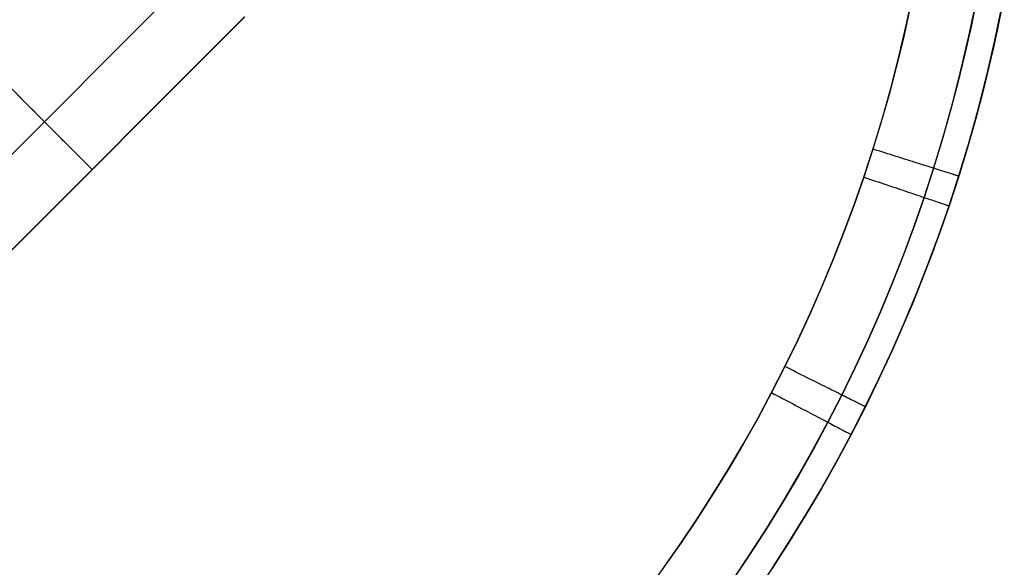
# Model space of a CAD drawing. Units: millimetres. Extents: x -4995 to -3844, y 4559 to 5109.
# Drawn here: x -4485 to -4463, y 4592 to 4604 of the extents above; entities that cross this region are included whole.
import ezdxf

# ---------------------------------------------------------------- set-up
doc = ezdxf.new("R2010")
doc.units = ezdxf.units.MM
doc.header["$MEASUREMENT"] = 0
doc.layers.add('BAM', color=1, linetype='Continuous')
doc.layers.add('INNER_TUBE', color=7, linetype='Continuous')

msp = doc.modelspace()

# ---------------------------------------------------------------- linework, layer by layer
at = {"layer": 'BAM'}
for p, q in [((-4484.451, 4602.179, 952.603), (-4494.023, 4611.75, 952.603)), ((-4487.869, 4598.808, 952.603), (-4481.08, 4605.596, 952.603)), ((-4486.808, 4597.747, 954.102), (-4480.02, 4604.536, 954.102)), ((-4486.803, 4597.743, 967.967), (-4480.015, 4604.531, 967.967)), ((-4485.078, 4602.806, 975.118), (-4484.985, 4602.712, 974.937)), ((-4484.985, 4602.712, 974.937), (-4484.894, 4602.622, 974.753)), ((-4484.894, 4602.622, 974.753), (-4484.805, 4602.533, 974.566)), ((-4484.805, 4602.533, 974.566), (-4484.719, 4602.447, 974.377)), ((-4484.719, 4602.447, 974.377), (-4484.636, 4602.363, 974.186)), ((-4484.636, 4602.363, 974.186), (-4484.555, 4602.282, 973.993)), ((-4484.555, 4602.282, 973.993), (-4484.476, 4602.204, 973.798)), ((-4484.476, 4602.204, 973.798), (-4484.401, 4602.128, 973.601)), ((-4484.427, 4602.155, 952.604), (-4484.451, 4602.179, 952.603)), ((-4484.403, 4602.131, 952.606), (-4484.427, 4602.155, 952.604)), ((-4484.379, 4602.107, 952.609), (-4484.403, 4602.131, 952.606)), ((-4484.401, 4602.128, 973.601), (-4484.327, 4602.055, 973.402)), ((-4484.355, 4602.083, 952.612), (-4484.379, 4602.107, 952.609)), ((-4484.33, 4602.058, 952.617), (-4484.355, 4602.083, 952.612)), ((-4484.306, 4602.034, 952.622), (-4484.33, 4602.058, 952.617)), ((-4484.327, 4602.055, 973.402), (-4484.257, 4601.985, 973.201)), ((-4484.281, 4602.009, 952.628), (-4484.306, 4602.034, 952.622)), ((-4484.257, 4601.985, 952.635), (-4484.281, 4602.009, 952.628)), ((-4484.257, 4601.985, 973.201), (-4484.19, 4601.917, 972.999)), ((-4484.232, 4601.96, 952.642), (-4484.257, 4601.985, 952.635)), ((-4484.207, 4601.935, 952.651), (-4484.232, 4601.96, 952.642)), ((-4484.183, 4601.91, 952.661), (-4484.207, 4601.935, 952.651)), ((-4484.19, 4601.917, 972.999), (-4484.125, 4601.853, 972.795)), ((-4484.158, 4601.886, 952.671), (-4484.183, 4601.91, 952.661)), ((-4484.133, 4601.861, 952.682), (-4484.158, 4601.886, 952.671)), ((-4484.109, 4601.836, 952.695), (-4484.133, 4601.861, 952.682)), ((-4484.125, 4601.853, 972.795), (-4484.063, 4601.791, 972.59)), ((-4484.084, 4601.812, 952.708), (-4484.109, 4601.836, 952.695)), ((-4484.06, 4601.787, 952.722), (-4484.084, 4601.812, 952.708)), ((-4484.063, 4601.791, 972.59), (-4484.004, 4601.731, 972.384)), ((-4484.035, 4601.763, 952.737), (-4484.06, 4601.787, 952.722)), ((-4484.011, 4601.739, 952.753), (-4484.035, 4601.763, 952.737)), ((-4483.987, 4601.715, 952.77), (-4484.011, 4601.739, 952.753)), ((-4484.004, 4601.731, 972.384), (-4483.947, 4601.675, 972.177)), ((-4483.964, 4601.691, 952.788), (-4483.987, 4601.715, 952.77)), ((-4483.94, 4601.668, 952.807), (-4483.964, 4601.691, 952.788)), ((-4483.947, 4601.675, 972.177), (-4483.894, 4601.621, 971.968)), ((-4483.917, 4601.645, 952.826), (-4483.94, 4601.668, 952.807)), ((-4483.894, 4601.622, 952.847), (-4483.917, 4601.645, 952.826)), ((-4483.872, 4601.599, 952.868), (-4483.894, 4601.622, 952.847)), ((-4483.894, 4601.621, 971.968), (-4483.843, 4601.571, 971.759)), ((-4483.849, 4601.577, 952.891), (-4483.872, 4601.599, 952.868)), ((-4483.827, 4601.555, 952.914), (-4483.849, 4601.577, 952.891)), ((-4483.843, 4601.571, 971.759), (-4483.795, 4601.523, 971.549)), ((-4483.806, 4601.534, 952.938), (-4483.827, 4601.555, 952.914)), ((-4483.785, 4601.513, 952.963), (-4483.806, 4601.534, 952.938)), ((-4483.795, 4601.523, 971.549), (-4483.75, 4601.478, 971.339)), ((-4483.764, 4601.492, 952.988), (-4483.785, 4601.513, 952.963)), ((-4483.744, 4601.472, 953.015), (-4483.764, 4601.492, 952.988)), ((-4483.75, 4601.478, 971.339), (-4483.708, 4601.436, 971.127)), ((-4483.725, 4601.452, 953.042), (-4483.744, 4601.472, 953.015)), ((-4483.705, 4601.433, 953.07), (-4483.725, 4601.452, 953.042)), ((-4483.708, 4601.436, 971.127), (-4483.669, 4601.396, 970.916)), ((-4483.687, 4601.415, 953.098), (-4483.705, 4601.433, 953.07)), ((-4483.669, 4601.396, 953.127), (-4483.687, 4601.415, 953.098)), ((-4483.669, 4601.396, 970.916), (-4483.632, 4601.36, 970.704)), ((-4483.651, 4601.379, 953.157), (-4483.669, 4601.396, 953.127)), ((-4483.634, 4601.362, 953.187), (-4483.651, 4601.379, 953.157)), ((-4483.618, 4601.346, 953.218), (-4483.634, 4601.362, 953.187)), ((-4483.632, 4601.36, 970.704), (-4483.598, 4601.326, 970.492)), ((-4483.602, 4601.33, 953.25), (-4483.618, 4601.346, 953.218)), ((-4483.587, 4601.315, 953.282), (-4483.602, 4601.33, 953.25)), ((-4483.598, 4601.326, 970.492), (-4483.568, 4601.295, 970.279)), ((-4483.572, 4601.3, 953.314), (-4483.587, 4601.315, 953.282)), ((-4483.558, 4601.286, 953.347), (-4483.572, 4601.3, 953.314)), ((-4483.568, 4601.295, 970.279), (-4483.54, 4601.267, 970.067)), ((-4483.545, 4601.273, 953.38), (-4483.558, 4601.286, 953.347)), ((-4483.532, 4601.26, 953.413), (-4483.545, 4601.273, 953.38)), ((-4483.54, 4601.267, 970.067), (-4483.514, 4601.242, 969.855)), ((-4483.52, 4601.248, 953.447), (-4483.532, 4601.26, 953.413)), ((-4483.509, 4601.237, 953.481), (-4483.52, 4601.248, 953.447)), ((-4483.514, 4601.242, 969.855), (-4483.492, 4601.22, 969.643)), ((-4483.498, 4601.226, 953.516), (-4483.509, 4601.237, 953.481)), ((-4483.488, 4601.216, 953.55), (-4483.498, 4601.226, 953.516)), ((-4483.492, 4601.22, 969.643), (-4483.472, 4601.2, 969.431)), ((-4483.479, 4601.207, 953.585), (-4483.488, 4601.216, 953.55)), ((-4483.47, 4601.198, 953.62), (-4483.479, 4601.207, 953.585)), ((-4483.472, 4601.2, 969.431), (-4483.455, 4601.183, 969.22)), ((-4483.462, 4601.19, 953.654), (-4483.47, 4601.198, 953.62)), ((-4483.455, 4601.183, 953.689), (-4483.462, 4601.19, 953.654)), ((-4483.455, 4601.183, 969.22), (-4483.441, 4601.169, 969.009)), ((-4483.448, 4601.176, 953.724), (-4483.455, 4601.183, 953.689)), ((-4483.442, 4601.17, 953.759), (-4483.448, 4601.176, 953.724)), ((-4483.436, 4601.164, 953.794), (-4483.442, 4601.17, 953.759)), ((-4483.441, 4601.169, 969.009), (-4483.429, 4601.157, 968.799)), ((-4483.431, 4601.159, 953.829), (-4483.436, 4601.164, 953.794)), ((-4483.427, 4601.155, 953.864), (-4483.431, 4601.159, 953.829)), ((-4483.429, 4601.157, 968.799), (-4483.414, 4601.142, 968.381)), ((-4483.424, 4601.151, 953.899), (-4483.427, 4601.155, 953.864)), ((-4483.421, 4601.148, 953.933), (-4483.424, 4601.151, 953.899)), ((-4483.418, 4601.146, 953.967), (-4483.421, 4601.148, 953.933)), ((-4483.416, 4601.144, 954.001), (-4483.418, 4601.146, 953.967)), ((-4483.415, 4601.143, 954.035), (-4483.416, 4601.144, 954.001)), ((-4483.414, 4601.142, 954.069), (-4483.415, 4601.143, 954.035)), ((-4483.414, 4601.142, 968.381), (-4483.414, 4601.142, 954.102)), ((-4483.414, 4601.142, 954.102), (-4483.414, 4601.142, 954.069))]:
    msp.add_line(p, q, dxfattribs=at)
at = {"layer": 'INNER_TUBE'}
for p, q in [((-4465.281, 4604.406, 1327.4), (-4465.135, 4605.104, 1327.4)), ((-4463.9, 4604.101, 1327.986), (-4463.747, 4604.829, 1327.986)), ((-4463.715, 4604.996, 1333.815), (-4463.846, 4604.35, 1333.815)), ((-4463.113, 4605.026, 1330.9), (-4463.355, 4603.854, 1330.9)), ((-4463.14, 4604.885, 1332.4), (-4463.273, 4604.228, 1332.4)), ((-4465.229, 4604.646, 1334.4), (-4465.367, 4604.029, 1334.4)), ((-4463.328, 4603.974, 1329.4), (-4463.173, 4604.715, 1329.4)), ((-4465.443, 4603.711, 1327.4), (-4465.281, 4604.406, 1327.4)), ((-4463.846, 4604.35, 1333.815), (-4463.99, 4603.707, 1333.815)), ((-4463.273, 4604.228, 1332.4), (-4463.419, 4603.574, 1332.4)), ((-4465.367, 4604.029, 1334.4), (-4465.516, 4603.415, 1334.4)), ((-4464.069, 4603.376, 1327.986), (-4463.9, 4604.101, 1327.986)), ((-4463.5, 4603.237, 1329.4), (-4463.328, 4603.974, 1329.4)), ((-4463.355, 4603.854, 1330.9), (-4463.638, 4602.691, 1330.9)), ((-4465.619, 4603.02, 1327.4), (-4465.443, 4603.711, 1327.4)), ((-4463.99, 4603.707, 1333.815), (-4464.146, 4603.067, 1333.815)), ((-4463.419, 4603.574, 1332.4), (-4463.578, 4602.923, 1332.4)), ((-4465.516, 4603.415, 1334.4), (-4465.678, 4602.804, 1334.4)), ((-4464.253, 4602.655, 1327.986), (-4464.069, 4603.376, 1327.986)), ((-4463.687, 4602.504, 1329.4), (-4463.5, 4603.237, 1329.4)), ((-4465.811, 4602.332, 1327.4), (-4465.619, 4603.02, 1327.4)), ((-4464.146, 4603.067, 1333.815), (-4464.314, 4602.43, 1333.815)), ((-4463.578, 4602.923, 1332.4), (-4463.749, 4602.275, 1332.4)), ((-4465.678, 4602.804, 1334.4), (-4465.851, 4602.196, 1334.4)), ((-4464.453, 4601.938, 1327.986), (-4464.253, 4602.655, 1327.986)), ((-4463.638, 4602.691, 1330.9), (-4463.96, 4601.538, 1330.9)), ((-4464.314, 4602.43, 1333.815), (-4464.494, 4601.796, 1333.815)), ((-4463.89, 4601.775, 1329.4), (-4463.687, 4602.504, 1329.4)), ((-4465.851, 4602.196, 1334.4), (-4466.035, 4601.592, 1334.4)), ((-4466.017, 4601.649, 1327.4), (-4465.811, 4602.332, 1327.4)), ((-4463.749, 4602.275, 1332.4), (-4463.932, 4601.63, 1332.4)), ((-4464.494, 4601.796, 1333.815), (-4464.687, 4601.166, 1333.815)), ((-4464.668, 4601.226, 1327.986), (-4464.453, 4601.938, 1327.986)), ((-4464.109, 4601.05, 1329.4), (-4463.89, 4601.775, 1329.4)), ((-4466.238, 4600.971, 1327.4), (-4466.017, 4601.649, 1327.4)), ((-4466.035, 4601.592, 1334.4), (-4466.238, 4600.972, 1334.4)), ((-4465.97, 4601.571, 1334.399), (-4466.035, 4601.592, 1334.4)), ((-4465.905, 4601.551, 1334.396), (-4465.97, 4601.571, 1334.399)), ((-4465.84, 4601.53, 1334.39), (-4465.905, 4601.551, 1334.396)), ((-4463.96, 4601.538, 1330.9), (-4464.321, 4600.397, 1330.9)), ((-4463.932, 4601.63, 1332.4), (-4464.128, 4600.99, 1332.4)), ((-4465.775, 4601.51, 1334.382), (-4465.84, 4601.53, 1334.39)), ((-4465.711, 4601.49, 1334.371), (-4465.775, 4601.51, 1334.382)), ((-4465.647, 4601.469, 1334.359), (-4465.711, 4601.49, 1334.371)), ((-4465.584, 4601.449, 1334.343), (-4465.647, 4601.469, 1334.359)), ((-4465.521, 4601.429, 1334.326), (-4465.584, 4601.449, 1334.343)), ((-4465.458, 4601.41, 1334.307), (-4465.521, 4601.429, 1334.326)), ((-4465.396, 4601.39, 1334.285), (-4465.458, 4601.41, 1334.307)), ((-4465.336, 4601.371, 1334.261), (-4465.396, 4601.39, 1334.285)), ((-4465.275, 4601.352, 1334.235), (-4465.336, 4601.371, 1334.261)), ((-4465.216, 4601.333, 1334.207), (-4465.275, 4601.352, 1334.235)), ((-4465.158, 4601.315, 1334.176), (-4465.216, 4601.333, 1334.207)), ((-4465.1, 4601.297, 1334.144), (-4465.158, 4601.315, 1334.176)), ((-4465.044, 4601.279, 1334.109), (-4465.1, 4601.297, 1334.144)), ((-4464.989, 4601.262, 1334.073), (-4465.044, 4601.279, 1334.109)), ((-4464.935, 4601.245, 1334.034), (-4464.989, 4601.262, 1334.073)), ((-4464.883, 4601.228, 1333.994), (-4464.935, 4601.245, 1334.034)), ((-4464.898, 4600.518, 1327.986), (-4464.668, 4601.226, 1327.986)), ((-4464.687, 4601.166, 1333.815), (-4464.898, 4600.519, 1333.815)), ((-4464.832, 4601.212, 1333.952), (-4464.883, 4601.228, 1333.994)), ((-4464.782, 4601.196, 1333.908), (-4464.832, 4601.212, 1333.952)), ((-4464.733, 4601.181, 1333.862), (-4464.782, 4601.196, 1333.908)), ((-4464.687, 4601.166, 1333.815), (-4464.733, 4601.181, 1333.862)), ((-4464.641, 4601.152, 1333.765), (-4464.687, 4601.166, 1333.815)), ((-4464.598, 4601.138, 1333.715), (-4464.641, 4601.152, 1333.765)), ((-4464.556, 4601.125, 1333.663), (-4464.598, 4601.138, 1333.715)), ((-4464.516, 4601.112, 1333.609), (-4464.556, 4601.125, 1333.663)), ((-4464.477, 4601.1, 1333.554), (-4464.516, 4601.112, 1333.609)), ((-4464.44, 4601.088, 1333.497), (-4464.477, 4601.1, 1333.554)), ((-4466.238, 4600.972, 1334.4), (-4466.453, 4600.356, 1334.4)), ((-4466.453, 4600.355, 1327.4), (-4466.238, 4600.971, 1327.4)), ((-4466.238, 4600.971, 1327.4), (-4466.173, 4600.949, 1327.402)), ((-4466.173, 4600.949, 1327.402), (-4466.109, 4600.927, 1327.405)), ((-4466.109, 4600.927, 1327.405), (-4466.044, 4600.905, 1327.411)), ((-4466.044, 4600.905, 1327.411), (-4465.98, 4600.883, 1327.419)), ((-4465.98, 4600.883, 1327.419), (-4465.916, 4600.862, 1327.429)), ((-4464.406, 4601.077, 1333.44), (-4464.44, 4601.088, 1333.497)), ((-4464.373, 4601.067, 1333.381), (-4464.406, 4601.077, 1333.44)), ((-4464.342, 4601.057, 1333.32), (-4464.373, 4601.067, 1333.381)), ((-4464.343, 4600.331, 1329.4), (-4464.109, 4601.05, 1329.4)), ((-4464.128, 4600.99, 1332.4), (-4464.343, 4600.332, 1332.4)), ((-4464.313, 4601.048, 1333.259), (-4464.342, 4601.057, 1333.32)), ((-4464.286, 4601.039, 1333.197), (-4464.313, 4601.048, 1333.259)), ((-4464.261, 4601.032, 1333.134), (-4464.286, 4601.039, 1333.197)), ((-4464.238, 4601.024, 1333.07), (-4464.261, 4601.032, 1333.134)), ((-4464.217, 4601.018, 1333.005), (-4464.238, 4601.024, 1333.07)), ((-4464.199, 4601.012, 1332.94), (-4464.217, 4601.018, 1333.005)), ((-4464.182, 4601.007, 1332.874), (-4464.199, 4601.012, 1332.94)), ((-4464.168, 4601.002, 1332.807), (-4464.182, 4601.007, 1332.874)), ((-4464.156, 4600.998, 1332.74), (-4464.168, 4601.002, 1332.807)), ((-4464.146, 4600.995, 1332.673), (-4464.156, 4600.998, 1332.74)), ((-4464.138, 4600.993, 1332.605), (-4464.146, 4600.995, 1332.673)), ((-4464.132, 4600.991, 1332.537), (-4464.138, 4600.993, 1332.605)), ((-4464.129, 4600.99, 1332.469), (-4464.132, 4600.991, 1332.537)), ((-4464.128, 4600.99, 1332.4), (-4464.129, 4600.99, 1332.469)), ((-4465.916, 4600.862, 1327.429), (-4465.853, 4600.84, 1327.442)), ((-4465.853, 4600.84, 1327.442), (-4465.79, 4600.819, 1327.457)), ((-4465.79, 4600.819, 1327.457), (-4465.727, 4600.798, 1327.475)), ((-4465.727, 4600.798, 1327.475), (-4465.665, 4600.777, 1327.494)), ((-4465.665, 4600.777, 1327.494), (-4465.604, 4600.756, 1327.516)), ((-4465.604, 4600.756, 1327.516), (-4465.543, 4600.736, 1327.54)), ((-4465.543, 4600.736, 1327.54), (-4465.483, 4600.716, 1327.566)), ((-4465.483, 4600.716, 1327.566), (-4465.424, 4600.696, 1327.594)), ((-4465.424, 4600.696, 1327.594), (-4465.366, 4600.676, 1327.625)), ((-4465.366, 4600.676, 1327.625), (-4465.31, 4600.657, 1327.657)), ((-4465.31, 4600.657, 1327.657), (-4465.254, 4600.638, 1327.692)), ((-4465.254, 4600.638, 1327.692), (-4465.199, 4600.62, 1327.728)), ((-4465.199, 4600.62, 1327.728), (-4465.145, 4600.602, 1327.766)), ((-4465.145, 4600.602, 1327.766), (-4465.093, 4600.584, 1327.807)), ((-4464.898, 4600.519, 1333.815), (-4465.122, 4599.877, 1333.815)), ((-4465.122, 4599.876, 1327.986), (-4464.898, 4600.518, 1327.986)), ((-4465.093, 4600.584, 1327.807), (-4465.042, 4600.567, 1327.849)), ((-4465.042, 4600.567, 1327.849), (-4464.993, 4600.55, 1327.893)), ((-4464.993, 4600.55, 1327.893), (-4464.945, 4600.534, 1327.939)), ((-4464.945, 4600.534, 1327.939), (-4464.898, 4600.518, 1327.986)), ((-4464.898, 4600.518, 1327.986), (-4464.853, 4600.503, 1328.035)), ((-4464.853, 4600.503, 1328.035), (-4464.81, 4600.488, 1328.086)), ((-4464.81, 4600.488, 1328.086), (-4464.768, 4600.474, 1328.138)), ((-4464.768, 4600.474, 1328.138), (-4464.728, 4600.461, 1328.192)), ((-4464.728, 4600.461, 1328.192), (-4464.69, 4600.448, 1328.247)), ((-4464.69, 4600.448, 1328.247), (-4464.654, 4600.435, 1328.303)), ((-4466.453, 4600.356, 1334.4), (-4466.68, 4599.744, 1334.4)), ((-4466.68, 4599.743, 1327.4), (-4466.453, 4600.355, 1327.4)), ((-4464.321, 4600.397, 1330.9), (-4464.721, 4599.269, 1330.9)), ((-4464.654, 4600.435, 1328.303), (-4464.619, 4600.424, 1328.361)), ((-4464.619, 4600.424, 1328.361), (-4464.587, 4600.413, 1328.42)), ((-4464.587, 4600.413, 1328.42), (-4464.556, 4600.402, 1328.48)), ((-4464.343, 4600.332, 1332.4), (-4464.571, 4599.678, 1332.4)), ((-4464.571, 4599.677, 1329.4), (-4464.343, 4600.331, 1329.4)), ((-4464.556, 4600.402, 1328.48), (-4464.527, 4600.393, 1328.541)), ((-4464.527, 4600.393, 1328.541), (-4464.5, 4600.384, 1328.604)), ((-4464.5, 4600.384, 1328.604), (-4464.475, 4600.375, 1328.667)), ((-4464.475, 4600.375, 1328.667), (-4464.453, 4600.368, 1328.731)), ((-4464.453, 4600.368, 1328.731), (-4464.432, 4600.361, 1328.795)), ((-4464.432, 4600.361, 1328.795), (-4464.414, 4600.354, 1328.861)), ((-4464.414, 4600.354, 1328.861), (-4464.397, 4600.349, 1328.927)), ((-4464.397, 4600.349, 1328.927), (-4464.383, 4600.344, 1328.993)), ((-4464.383, 4600.344, 1328.993), (-4464.371, 4600.34, 1329.061)), ((-4464.371, 4600.34, 1329.061), (-4464.361, 4600.337, 1329.128)), ((-4464.361, 4600.337, 1329.128), (-4464.353, 4600.334, 1329.196)), ((-4464.353, 4600.334, 1329.196), (-4464.348, 4600.332, 1329.264)), ((-4464.348, 4600.332, 1329.264), (-4464.344, 4600.331, 1329.332)), ((-4464.344, 4600.331, 1329.332), (-4464.343, 4600.331, 1329.4)), ((-4465.122, 4599.877, 1333.815), (-4465.359, 4599.239, 1333.815)), ((-4465.359, 4599.238, 1327.986), (-4465.122, 4599.876, 1327.986)), ((-4466.68, 4599.744, 1334.4), (-4466.919, 4599.137, 1334.4)), ((-4466.919, 4599.136, 1327.4), (-4466.68, 4599.743, 1327.4)), ((-4464.571, 4599.678, 1332.4), (-4464.812, 4599.03, 1332.4)), ((-4464.812, 4599.028, 1329.4), (-4464.571, 4599.677, 1329.4)), ((-4466.919, 4599.137, 1334.4), (-4467.17, 4598.535, 1334.4)), ((-4467.17, 4598.534, 1327.4), (-4466.919, 4599.136, 1327.4)), ((-4465.609, 4598.605, 1327.986), (-4465.359, 4599.238, 1327.986)), ((-4465.359, 4599.239, 1333.815), (-4465.608, 4598.606, 1333.815)), ((-4464.721, 4599.269, 1330.9), (-4465.159, 4598.156, 1330.9)), ((-4465.066, 4598.385, 1329.4), (-4464.812, 4599.028, 1329.4)), ((-4464.812, 4599.03, 1332.4), (-4465.065, 4598.386, 1332.4)), ((-4467.17, 4598.535, 1334.4), (-4467.433, 4597.937, 1334.4)), ((-4467.433, 4597.936, 1327.4), (-4467.17, 4598.534, 1327.4)), ((-4465.608, 4598.606, 1333.815), (-4465.87, 4597.978, 1333.815)), ((-4465.87, 4597.977, 1327.986), (-4465.609, 4598.605, 1327.986)), ((-4465.065, 4598.386, 1332.4), (-4465.332, 4597.747, 1332.4)), ((-4465.332, 4597.746, 1329.4), (-4465.066, 4598.385, 1329.4)), ((-4465.159, 4598.156, 1330.9), (-4465.636, 4597.058, 1330.9)), ((-4467.708, 4597.345, 1327.4), (-4467.433, 4597.936, 1327.4)), ((-4467.433, 4597.937, 1334.4), (-4467.707, 4597.346, 1334.4)), ((-4466.145, 4597.354, 1327.986), (-4465.87, 4597.977, 1327.986)), ((-4465.87, 4597.978, 1333.815), (-4466.144, 4597.355, 1333.815)), ((-4465.611, 4597.112, 1329.4), (-4465.332, 4597.746, 1329.4)), ((-4465.332, 4597.747, 1332.4), (-4465.61, 4597.114, 1332.4)), ((-4467.707, 4597.346, 1334.4), (-4467.994, 4596.759, 1334.4)), ((-4467.994, 4596.758, 1327.4), (-4467.708, 4597.345, 1327.4)), ((-4466.144, 4597.355, 1333.815), (-4466.431, 4596.738, 1333.815)), ((-4466.431, 4596.737, 1327.986), (-4466.145, 4597.354, 1327.986)), ((-4465.636, 4597.058, 1330.9), (-4466.149, 4595.977, 1330.9)), ((-4465.61, 4597.114, 1332.4), (-4465.902, 4596.486, 1332.4)), ((-4465.902, 4596.485, 1329.4), (-4465.611, 4597.112, 1329.4)), ((-4468.292, 4596.178, 1327.4), (-4467.994, 4596.758, 1327.4)), ((-4467.994, 4596.759, 1334.4), (-4468.291, 4596.179, 1334.4)), ((-4467.933, 4596.729, 1334.399), (-4467.994, 4596.759, 1334.4)), ((-4467.872, 4596.698, 1334.396), (-4467.933, 4596.729, 1334.399)), ((-4466.73, 4596.125, 1327.986), (-4466.431, 4596.737, 1327.986)), ((-4466.431, 4596.738, 1333.815), (-4466.729, 4596.126, 1333.815)), ((-4467.811, 4596.668, 1334.39), (-4467.872, 4596.698, 1334.396)), ((-4467.75, 4596.637, 1334.382), (-4467.811, 4596.668, 1334.39)), ((-4467.69, 4596.607, 1334.371), (-4467.75, 4596.637, 1334.382)), ((-4467.63, 4596.577, 1334.359), (-4467.69, 4596.607, 1334.371)), ((-4467.57, 4596.547, 1334.343), (-4467.63, 4596.577, 1334.359)), ((-4467.511, 4596.518, 1334.326), (-4467.57, 4596.547, 1334.343)), ((-4467.453, 4596.488, 1334.307), (-4467.511, 4596.518, 1334.326)), ((-4467.395, 4596.459, 1334.285), (-4467.453, 4596.488, 1334.307)), ((-4467.338, 4596.431, 1334.261), (-4467.395, 4596.459, 1334.285)), ((-4467.281, 4596.403, 1334.235), (-4467.338, 4596.431, 1334.261)), ((-4467.226, 4596.375, 1334.207), (-4467.281, 4596.403, 1334.235)), ((-4467.171, 4596.347, 1334.176), (-4467.226, 4596.375, 1334.207)), ((-4467.117, 4596.32, 1334.144), (-4467.171, 4596.347, 1334.176)), ((-4467.064, 4596.294, 1334.109), (-4467.117, 4596.32, 1334.144)), ((-4467.013, 4596.268, 1334.073), (-4467.064, 4596.294, 1334.109)), ((-4466.206, 4595.863, 1329.4), (-4465.902, 4596.485, 1329.4)), ((-4465.902, 4596.486, 1332.4), (-4466.205, 4595.864, 1332.4)), ((-4468.291, 4596.179, 1334.4), (-4468.601, 4595.604, 1334.4)), ((-4468.601, 4595.603, 1327.4), (-4468.292, 4596.178, 1327.4)), ((-4468.292, 4596.178, 1327.4), (-4468.232, 4596.146, 1327.402)), ((-4468.232, 4596.146, 1327.402), (-4468.171, 4596.114, 1327.405)), ((-4468.171, 4596.114, 1327.405), (-4468.111, 4596.083, 1327.411)), ((-4468.111, 4596.083, 1327.411), (-4468.051, 4596.051, 1327.419)), ((-4466.729, 4596.126, 1333.815), (-4467.04, 4595.521, 1333.815)), ((-4467.04, 4595.52, 1327.986), (-4466.73, 4596.125, 1327.986)), ((-4466.962, 4596.243, 1334.034), (-4467.013, 4596.268, 1334.073)), ((-4466.913, 4596.218, 1333.994), (-4466.962, 4596.243, 1334.034)), ((-4466.865, 4596.194, 1333.952), (-4466.913, 4596.218, 1333.994)), ((-4466.818, 4596.171, 1333.908), (-4466.865, 4596.194, 1333.952)), ((-4466.773, 4596.148, 1333.862), (-4466.818, 4596.171, 1333.908)), ((-4466.729, 4596.126, 1333.815), (-4466.773, 4596.148, 1333.862)), ((-4466.687, 4596.105, 1333.765), (-4466.729, 4596.126, 1333.815)), ((-4466.646, 4596.084, 1333.715), (-4466.687, 4596.105, 1333.765)), ((-4466.606, 4596.065, 1333.663), (-4466.646, 4596.084, 1333.715)), ((-4466.569, 4596.046, 1333.609), (-4466.606, 4596.065, 1333.663)), ((-4468.051, 4596.051, 1327.419), (-4467.991, 4596.02, 1327.429)), ((-4467.991, 4596.02, 1327.429), (-4467.932, 4595.988, 1327.442)), ((-4467.932, 4595.988, 1327.442), (-4467.873, 4595.957, 1327.457)), ((-4467.873, 4595.957, 1327.457), (-4467.814, 4595.927, 1327.475)), ((-4467.814, 4595.927, 1327.475), (-4467.757, 4595.896, 1327.494)), ((-4467.757, 4595.896, 1327.494), (-4467.699, 4595.866, 1327.516)), ((-4467.699, 4595.866, 1327.516), (-4467.643, 4595.836, 1327.54)), ((-4466.149, 4595.977, 1330.9), (-4466.699, 4594.914, 1330.9)), ((-4466.533, 4596.028, 1333.554), (-4466.569, 4596.046, 1333.609)), ((-4466.498, 4596.011, 1333.497), (-4466.533, 4596.028, 1333.554)), ((-4466.522, 4595.247, 1329.4), (-4466.206, 4595.863, 1329.4)), ((-4466.205, 4595.864, 1332.4), (-4466.521, 4595.248, 1332.4)), ((-4466.466, 4595.994, 1333.44), (-4466.498, 4596.011, 1333.497)), ((-4466.435, 4595.979, 1333.381), (-4466.466, 4595.994, 1333.44)), ((-4466.406, 4595.964, 1333.32), (-4466.435, 4595.979, 1333.381)), ((-4466.379, 4595.951, 1333.259), (-4466.406, 4595.964, 1333.32)), ((-4466.353, 4595.938, 1333.197), (-4466.379, 4595.951, 1333.259)), ((-4466.33, 4595.926, 1333.134), (-4466.353, 4595.938, 1333.197)), ((-4466.309, 4595.916, 1333.07), (-4466.33, 4595.926, 1333.134)), ((-4466.289, 4595.906, 1333.005), (-4466.309, 4595.916, 1333.07)), ((-4466.272, 4595.897, 1332.94), (-4466.289, 4595.906, 1333.005)), ((-4466.256, 4595.889, 1332.874), (-4466.272, 4595.897, 1332.94)), ((-4466.243, 4595.883, 1332.807), (-4466.256, 4595.889, 1332.874)), ((-4466.231, 4595.877, 1332.74), (-4466.243, 4595.883, 1332.807)), ((-4466.222, 4595.872, 1332.673), (-4466.231, 4595.877, 1332.74)), ((-4466.215, 4595.869, 1332.605), (-4466.222, 4595.872, 1332.673)), ((-4466.209, 4595.866, 1332.537), (-4466.215, 4595.869, 1332.605)), ((-4466.206, 4595.864, 1332.469), (-4466.209, 4595.866, 1332.537)), ((-4466.205, 4595.864, 1332.4), (-4466.206, 4595.864, 1332.469)), ((-4467.643, 4595.836, 1327.54), (-4467.587, 4595.807, 1327.566)), ((-4467.587, 4595.807, 1327.566), (-4467.532, 4595.778, 1327.594)), ((-4467.532, 4595.778, 1327.594), (-4467.478, 4595.75, 1327.625)), ((-4467.478, 4595.75, 1327.625), (-4467.424, 4595.722, 1327.657)), ((-4467.424, 4595.722, 1327.657), (-4467.372, 4595.694, 1327.692)), ((-4467.372, 4595.694, 1327.692), (-4467.321, 4595.667, 1327.728)), ((-4467.321, 4595.667, 1327.728), (-4467.271, 4595.641, 1327.766)), ((-4467.271, 4595.641, 1327.766), (-4467.222, 4595.615, 1327.807)), ((-4468.922, 4595.035, 1327.4), (-4468.601, 4595.603, 1327.4)), ((-4468.601, 4595.604, 1334.4), (-4468.921, 4595.036, 1334.4)), ((-4467.363, 4594.921, 1327.986), (-4467.04, 4595.52, 1327.986)), ((-4467.04, 4595.521, 1333.815), (-4467.362, 4594.922, 1333.815)), ((-4467.222, 4595.615, 1327.807), (-4467.175, 4595.59, 1327.849)), ((-4467.175, 4595.59, 1327.849), (-4467.129, 4595.566, 1327.893)), ((-4467.129, 4595.566, 1327.893), (-4467.084, 4595.543, 1327.939)), ((-4467.084, 4595.543, 1327.939), (-4467.04, 4595.52, 1327.986)), ((-4467.04, 4595.52, 1327.986), (-4466.998, 4595.498, 1328.035)), ((-4466.998, 4595.498, 1328.035), (-4466.958, 4595.476, 1328.086)), ((-4466.958, 4595.476, 1328.086), (-4466.919, 4595.456, 1328.138)), ((-4466.919, 4595.456, 1328.138), (-4466.881, 4595.436, 1328.192)), ((-4466.881, 4595.436, 1328.192), (-4466.846, 4595.417, 1328.247)), ((-4466.846, 4595.417, 1328.247), (-4466.812, 4595.4, 1328.303)), ((-4466.85, 4594.638, 1329.4), (-4466.522, 4595.247, 1329.4)), ((-4466.521, 4595.248, 1332.4), (-4466.849, 4594.639, 1332.4)), ((-4466.812, 4595.4, 1328.303), (-4466.779, 4595.383, 1328.361)), ((-4466.779, 4595.383, 1328.361), (-4466.749, 4595.367, 1328.42)), ((-4466.749, 4595.367, 1328.42), (-4466.72, 4595.351, 1328.48)), ((-4466.72, 4595.351, 1328.48), (-4466.693, 4595.337, 1328.541)), ((-4466.693, 4595.337, 1328.541), (-4466.668, 4595.324, 1328.604)), ((-4466.668, 4595.324, 1328.604), (-4466.645, 4595.312, 1328.667)), ((-4466.645, 4595.312, 1328.667), (-4466.624, 4595.301, 1328.731)), ((-4466.624, 4595.301, 1328.731), (-4466.605, 4595.291, 1328.795)), ((-4466.605, 4595.291, 1328.795), (-4466.587, 4595.282, 1328.861)), ((-4466.587, 4595.282, 1328.861), (-4466.572, 4595.274, 1328.927)), ((-4466.572, 4595.274, 1328.927), (-4466.559, 4595.267, 1328.993)), ((-4466.559, 4595.267, 1328.993), (-4466.547, 4595.261, 1329.061)), ((-4466.547, 4595.261, 1329.061), (-4466.538, 4595.256, 1329.128)), ((-4466.538, 4595.256, 1329.128), (-4466.531, 4595.252, 1329.196)), ((-4466.531, 4595.252, 1329.196), (-4466.526, 4595.249, 1329.264)), ((-4466.526, 4595.249, 1329.264), (-4466.523, 4595.248, 1329.332)), ((-4466.523, 4595.248, 1329.332), (-4466.522, 4595.247, 1329.4)), ((-4469.254, 4594.473, 1327.4), (-4468.922, 4595.035, 1327.4)), ((-4468.921, 4595.036, 1334.4), (-4469.253, 4594.474, 1334.4)), ((-4467.697, 4594.328, 1327.986), (-4467.363, 4594.921, 1327.986)), ((-4467.362, 4594.922, 1333.815), (-4467.696, 4594.329, 1333.815)), ((-4466.699, 4594.914, 1330.9), (-4467.285, 4593.87, 1330.9)), ((-4467.19, 4594.035, 1329.4), (-4466.85, 4594.638, 1329.4)), ((-4466.849, 4594.639, 1332.4), (-4467.189, 4594.036, 1332.4)), ((-4469.253, 4594.474, 1334.4), (-4469.596, 4593.919, 1334.4)), ((-4469.596, 4593.918, 1327.4), (-4469.254, 4594.473, 1327.4)), ((-4468.043, 4593.742, 1327.986), (-4467.697, 4594.328, 1327.986)), ((-4467.696, 4594.329, 1333.815), (-4468.042, 4593.743, 1333.815)), ((-4469.95, 4593.37, 1327.4), (-4469.596, 4593.918, 1327.4)), ((-4469.596, 4593.919, 1334.4), (-4469.949, 4593.371, 1334.4)), ((-4467.285, 4593.87, 1330.9), (-4467.907, 4592.848, 1330.9)), ((-4467.189, 4594.036, 1332.4), (-4467.541, 4593.441, 1332.4)), ((-4467.541, 4593.439, 1329.4), (-4467.19, 4594.035, 1329.4)), ((-4468.042, 4593.743, 1333.815), (-4468.4, 4593.165, 1333.815)), ((-4468.4, 4593.163, 1327.986), (-4468.043, 4593.742, 1327.986)), ((-4467.905, 4592.851, 1329.4), (-4467.541, 4593.439, 1329.4)), ((-4467.541, 4593.441, 1332.4), (-4467.904, 4592.852, 1332.4)), ((-4470.314, 4592.829, 1327.4), (-4469.95, 4593.37, 1327.4)), ((-4469.949, 4593.371, 1334.4), (-4470.313, 4592.83, 1334.4)), ((-4468.769, 4592.592, 1327.986), (-4468.4, 4593.163, 1327.986)), ((-4468.4, 4593.165, 1333.815), (-4468.768, 4592.593, 1333.815)), ((-4470.689, 4592.295, 1327.4), (-4470.314, 4592.829, 1327.4)), ((-4470.313, 4592.83, 1334.4), (-4470.688, 4592.296, 1334.4)), ((-4467.907, 4592.848, 1330.9), (-4468.563, 4591.847, 1330.9)), ((-4468.28, 4592.269, 1329.4), (-4467.905, 4592.851, 1329.4)), ((-4467.904, 4592.852, 1332.4), (-4468.279, 4592.271, 1332.4)), ((-4469.149, 4592.027, 1327.986), (-4468.769, 4592.592, 1327.986)), ((-4468.768, 4592.593, 1333.815), (-4469.148, 4592.029, 1333.815)), ((-4470.688, 4592.296, 1334.4), (-4471.062, 4591.786, 1334.4))]:
    msp.add_line(p, q, dxfattribs=at)

doc.saveas('drawing.dxf')
